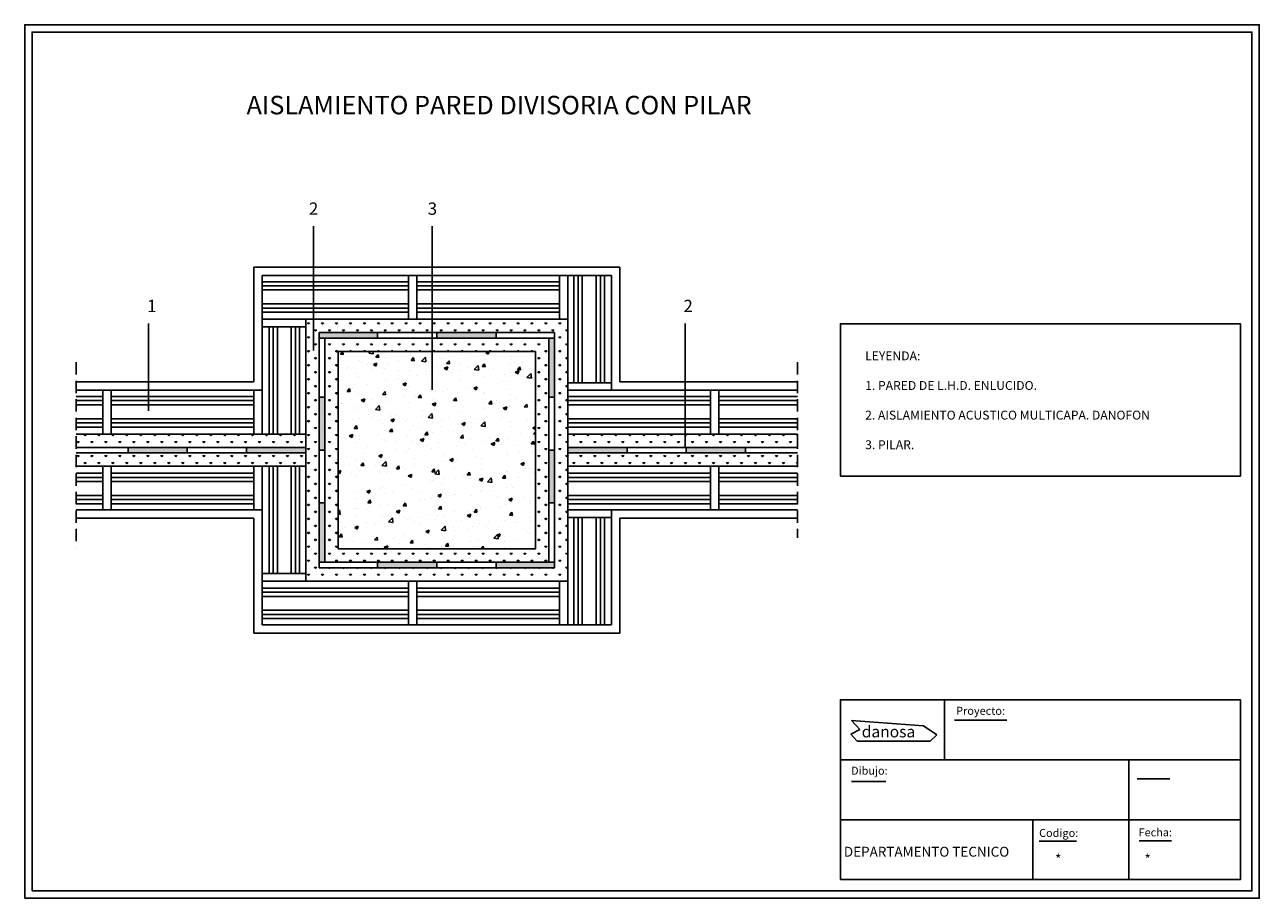
# Model space of a CAD drawing. Extents: x 0 to 250, y 0 to 177.
import ezdxf
from ezdxf.enums import TextEntityAlignment as Align

# ---------------------------------------------------------------- set-up
doc = ezdxf.new("R2010")
doc.units = 0
doc.header["$LTSCALE"] = 5
doc.header["$MEASUREMENT"] = 0
doc.linetypes.add('CONTINUA', pattern=[0])
doc.linetypes.add('LÍNEAS_OCULTAS2', pattern=[0.1875, 0.125, -0.0625])
doc.layers.get('0').update_dxf_attribs({"linetype": 'CONTINUA'})
doc.styles.add('ROMAND', font='romand')
doc.styles.add('SIMPLE', font='SIMPLEX')
doc.styles.get("Standard").update_dxf_attribs({"font": 'ROMANS8.shx'})
pattern_1 = [(90, (-837.731, -312.2025), (-1.4142136, 1.4142136), [0.375, -2.453427]), (45, (-837.731, -312.2025), (-1.4142136, 1.4142136), [0.375, -1.625]), (135, (-837.731, -312.2025), (-1.4142136, -1.4142136), [0.375, -1.625])]

# ---------------------------------------------------------------- blocks, each defined once
blk = doc.blocks.new('LOGOTIPO')
at = {"color": 3}
for p, q in [((16.78, -5.27), (2.24, -4.17)), ((2.24, -4.17), (3.92, -6.05)), ((3.92, -6.05), (2.1, -6.94)), ((2.1, -6.94), (3.4, -8.41)), ((19.49, -7.14), (16.78, -5.27)), ((18.19, -8.41), (19.49, -7.14)), ((3.4, -8.41), (18.19, -8.41))]:
    blk.add_line(p, q, dxfattribs=at)
at = {"color": 3, "style": 'ROMAND'}
blk.add_text('danosa', height=2.317, dxfattribs=at).set_placement((4.3, -7.62))
blk = doc.blocks.new('ATRIBU2')
at = {"color": 3, "linetype": 'ByBlock', "style": 'SIMPLE'}
for tag, height, p in [('TITU1', 3.75, (80.896977, 164.993234)), ('TITU2', 2.5, (80.896977, 157.510804)), ('TITU3', 2.5, (80.896977, 151.602771)), ('TITU4', 2.5, (80.071256, 36.594275))]:
    blk.add_attdef(tag, text='', height=height, dxfattribs=at).set_placement(p, align=Align.CENTER)
blk.add_attdef('TITU5', (124.756129, 15.015998), '', height=3.75, dxfattribs=at)

msp = doc.modelspace()

# ---------------------------------------------------------------- hatches: boundary and pattern name
h = msp.add_hatch()
h.set_pattern_fill('GRASS', color=1, scale=2, style=0)
h.set_pattern_definition(pattern_1)
h.paths.add_polyline_path([(109.97, 117.33), (82.54, 117.33), (82.54, 114.63), (107.27, 114.63), (107.27, 90.81), (107.27, 66.98), (59.62, 66.98), (59.62, 90.81), (59.62, 114.63), (82.54, 114.63), (82.54, 117.33), (56.92, 117.33), (56.92, 90.81), (56.92, 64.28), (77.7, 64.28), (109.97, 64.28), (109.97, 77.17), (109.97, 87.55), (109.97, 90.81)])
h = msp.add_hatch(color=256)
h.paths.add_polyline_path([(60.75, 101.51), (59.62, 101.51), (59.62, 90.81), (60.75, 90.81)])
h.paths.add_polyline_path([(71.45, 114.63), (59.62, 114.63), (59.62, 113.51), (60.75, 113.51), (71.45, 113.51)])
h.paths.add_polyline_path([(95.45, 114.63), (83.45, 114.63), (83.45, 113.51), (95.45, 113.51)])
h.paths.add_polyline_path([(107.27, 113.51), (106.15, 113.51), (106.15, 101.51), (107.27, 101.51)])
h.paths.add_polyline_path([(107.27, 90.81), (106.15, 90.81), (106.15, 80.11), (107.27, 80.11)])
h.paths.add_polyline_path([(107.27, 68.11), (106.15, 68.11), (95.45, 68.11), (95.45, 66.98), (107.27, 66.98)])
h.paths.add_polyline_path([(83.45, 68.11), (71.45, 68.11), (71.45, 66.98), (83.45, 66.98)])
h.paths.add_polyline_path([(60.75, 80.11), (59.62, 80.11), (59.62, 68.11), (60.75, 68.11)])
h = msp.add_hatch()
h.set_pattern_fill('GRASS', color=1, scale=2, style=0)
h.set_pattern_definition(pattern_1)
h.paths.add_polyline_path([(82.54, 113.51), (60.75, 113.51), (60.75, 90.81), (60.75, 68.11), (106.15, 68.11), (106.15, 90.81), (106.15, 113.51), (82.54, 113.51), (82.54, 110.81), (103.45, 110.81), (103.45, 70.81), (63.45, 70.81), (63.45, 110.81), (82.54, 110.81)])
h = msp.add_hatch()
h.set_pattern_fill('AR-CONC', color=8, style=0)
h.set_pattern_definition([(50, (-560.381, -330.989), (7.1726, -0.62752), [0.75, -8.25]), (355, (-560.381, -330.989), (-1.38751, 7.52192), [0.6, -6.6]), (100.4514, (-559.7834, -331.0415), (5.785094, 6.894395), [0.6374, -7.01142]), (46.1842, (-560.381, -328.989), (10.67241, -1.65519), [1.125, -12.375]), (96.6356, (-559.492, -329.127), (9.34663, 9.74118), [0.9561, -10.51713]), (351.1842, (-560.381, -328.989), (9.34662, 9.74119), [0.9, -9.9]), (21, (-559.381, -329.489), (5.96907, -4.02619), [0.75, -8.25]), (326, (-559.381, -329.489), (2.43315, 7.2515), [0.6, -6.6]), (71.4514, (-558.884, -329.825), (8.402226, 3.225305), [0.6374, -7.01142]), (37.5, (-560.381, -330.9892), (0.1215986, 3.3289385), [0, -6.52, 0, -6.7, 0, -6.625]), (7.5, (-560.381, -330.9892), (2.630695, 3.944117), [0, -3.82, 0, -6.37, 0, -2.525]), (327.5, (-562.611, -330.9892), (5.338224, -0.225549), [0, -2.5, 0, -7.8, 0, -10.35]), (317.5, (-563.611, -330.989), (5.831862, 1.00105), [0, -3.25, 0, -5.18, 0, -7.35])])
h.paths.add_polyline_path([(63.45, 70.81), (103.45, 70.81), (103.45, 110.81), (63.45, 110.81)])
h = msp.add_hatch()
h.set_pattern_fill('GRASS', color=1, scale=2, style=0)
h.set_pattern_definition(pattern_1)
h.paths.add_polyline_path([(56.92, 91.37), (56.92, 94.07), (32.14, 94.07), (17.49, 94.07), (16.68, 94.07), (10.42, 94.07), (10.42, 91.37)])
h.paths.add_polyline_path([(56.92, 87.55), (56.92, 90.25), (10.42, 90.25), (10.42, 87.55), (15.8, 87.55)])
h = msp.add_hatch()
h.set_pattern_fill('GRASS', color=1, scale=2, style=0)
h.set_pattern_definition(pattern_1)
h.paths.add_polyline_path([(156.48, 94.07), (140.56, 94.07), (121.3, 94.07), (121.3, 91.37), (156.48, 91.37)])
h.paths.add_polyline_path([(121.3, 94.07), (109.97, 94.07), (109.97, 91.37), (121.3, 91.37)])
h.paths.add_polyline_path([(121.3, 90.25), (109.97, 90.25), (109.97, 87.55), (121.3, 87.55)])
h.paths.add_polyline_path([(156.48, 90.25), (121.3, 90.25), (121.3, 87.55), (150.22, 87.55), (156.48, 87.55)])
h = msp.add_hatch(color=256)
h.paths.add_polyline_path([(44.92, 91.37), (44.92, 90.25), (56.92, 90.25), (56.92, 90.81), (56.92, 91.37)])
h.paths.add_polyline_path([(32.92, 90.25), (32.92, 91.37), (20.92, 91.37), (20.92, 90.25)])
h = msp.add_hatch(color=256)
h.paths.add_polyline_path([(121.3, 91.37), (109.97, 91.37), (109.97, 90.81), (109.97, 90.25), (121.3, 90.25)])
h.paths.add_polyline_path([(121.97, 91.37), (121.3, 91.37), (121.3, 90.25), (121.97, 90.25)])
h.paths.add_polyline_path([(145.97, 91.37), (133.97, 91.37), (133.97, 90.25), (145.97, 90.25)])

# ---------------------------------------------------------------- linework, layer by layer
at = {"color": 1}
for p, q in [((58.48, 110.96), (58.48, 136.18)), ((82.54, 103.04), (82.54, 136.18)), ((111.23, 104.44), (111.23, 126.18)), ((112.07, 104.44), (112.07, 126.18)), ((112.91, 104.44), (112.91, 126.18)), ((115.73, 104.44), (115.73, 126.18)), ((116.57, 104.44), (116.57, 126.18)), ((117.41, 104.44), (117.41, 126.18)), ((77.7, 124.93), (48.07, 124.93)), ((77.7, 124.09), (48.07, 124.09)), ((77.7, 123.25), (48.07, 123.25)), ((108.29, 124.93), (79.39, 124.93)), ((108.29, 124.09), (79.39, 124.09)), ((108.29, 123.25), (79.39, 123.25)), ((77.7, 120.43), (48.07, 120.43)), ((108.29, 120.43), (79.39, 120.43)), ((77.7, 119.59), (48.07, 119.59)), ((77.7, 118.75), (48.07, 118.75)), ((108.29, 119.59), (79.39, 119.59)), ((108.29, 118.75), (79.39, 118.75)), ((25.1, 98.79), (25.1, 116.46)), ((49.49, 94.07), (49.49, 115.81)), ((50.33, 94.07), (50.33, 115.81)), ((51.17, 94.07), (51.17, 115.81)), ((53.99, 94.07), (53.99, 115.81)), ((54.83, 94.07), (54.83, 115.81)), ((55.67, 94.07), (55.67, 115.81)), ((133.72, 91.55), (133.72, 116.46)), ((15.8, 101.67), (10.42, 101.67)), ((15.8, 100.83), (10.42, 100.83)), ((46.39, 101.67), (17.49, 101.67)), ((46.39, 100.83), (17.49, 100.83)), ((109.97, 101.67), (138.87, 101.67)), ((109.97, 100.83), (138.87, 100.83)), ((140.56, 101.67), (156.48, 101.67)), ((140.56, 100.83), (156.48, 100.83)), ((15.8, 99.98), (10.42, 99.98)), ((46.39, 99.98), (17.49, 99.98)), ((109.97, 99.98), (138.87, 99.98)), ((140.56, 99.98), (156.48, 99.98)), ((15.8, 97.17), (10.42, 97.17)), ((15.8, 96.33), (10.42, 96.33)), ((15.8, 95.48), (10.42, 95.48)), ((46.39, 97.17), (17.49, 97.17)), ((46.39, 96.33), (17.49, 96.33)), ((46.39, 95.48), (17.49, 95.48)), ((109.97, 97.17), (138.87, 97.17)), ((109.97, 96.33), (138.87, 96.33)), ((109.97, 95.48), (138.87, 95.48)), ((140.56, 97.17), (156.48, 97.17)), ((140.56, 96.33), (156.48, 96.33)), ((140.56, 95.48), (156.48, 95.48)), ((49.49, 87.55), (49.49, 65.81)), ((50.33, 87.55), (50.33, 65.81)), ((51.17, 87.55), (51.17, 65.81)), ((53.99, 87.55), (53.99, 65.81)), ((54.83, 87.55), (54.83, 65.81)), ((55.67, 87.55), (55.67, 65.81)), ((15.8, 86.13), (10.42, 86.13)), ((15.8, 85.29), (10.42, 85.29)), ((46.39, 86.13), (17.49, 86.13)), ((46.39, 85.29), (17.49, 85.29)), ((109.97, 86.13), (138.87, 86.13)), ((109.97, 85.29), (138.87, 85.29)), ((140.56, 86.13), (156.48, 86.13)), ((140.56, 85.29), (156.48, 85.29)), ((15.8, 84.45), (10.42, 84.45)), ((46.39, 84.45), (17.49, 84.45)), ((109.97, 84.45), (138.87, 84.45)), ((140.56, 84.45), (156.48, 84.45)), ((15.8, 81.63), (10.42, 81.63)), ((15.8, 80.79), (10.42, 80.79)), ((46.39, 81.63), (17.49, 81.63)), ((46.39, 80.79), (17.49, 80.79)), ((109.97, 81.63), (138.87, 81.63)), ((109.97, 80.79), (138.87, 80.79)), ((140.56, 81.63), (156.48, 81.63)), ((140.56, 80.79), (156.48, 80.79)), ((15.8, 79.95), (10.42, 79.95)), ((46.39, 79.95), (17.49, 79.95)), ((109.97, 79.95), (138.87, 79.95)), ((140.56, 79.95), (156.48, 79.95)), ((111.23, 77.17), (111.23, 55.43)), ((112.07, 77.17), (112.07, 55.43)), ((112.91, 77.17), (112.91, 55.43)), ((115.73, 77.17), (115.73, 55.43)), ((116.57, 77.17), (116.57, 55.43)), ((117.41, 77.17), (117.41, 55.43)), ((77.7, 62.87), (48.07, 62.87)), ((108.29, 62.87), (79.39, 62.87)), ((77.7, 62.03), (48.07, 62.03)), ((77.7, 61.18), (48.07, 61.18)), ((108.29, 62.03), (79.39, 62.03)), ((108.29, 61.18), (79.39, 61.18)), ((77.7, 58.37), (48.07, 58.37)), ((77.7, 57.53), (48.07, 57.53)), ((108.29, 58.37), (79.39, 58.37)), ((108.29, 57.53), (79.39, 57.53)), ((77.7, 56.68), (48.07, 56.68)), ((108.29, 56.68), (79.39, 56.68))]:
    msp.add_line(p, q, dxfattribs=at)
for p, q in [((46.39, 127.87), (46.39, 104.61)), ((120.51, 127.87), (46.39, 127.87)), ((120.51, 127.87), (120.51, 104.61)), ((48.07, 117.33), (48.07, 126.18)), ((77.7, 126.18), (48.07, 126.18)), ((109.97, 126.18), (77.7, 126.18)), ((77.7, 126.18), (77.7, 117.33)), ((79.39, 117.33), (79.39, 126.18)), ((108.29, 126.18), (108.29, 117.33)), ((109.97, 104.44), (109.97, 126.18)), ((118.82, 126.18), (109.97, 126.18)), ((118.82, 126.18), (118.82, 102.92)), ((48.07, 117.33), (77.7, 117.33)), ((48.07, 117.33), (48.07, 94.07)), ((48.07, 115.81), (56.92, 115.81)), ((60.75, 113.51), (59.62, 113.51)), ((71.45, 114.63), (71.45, 113.51)), ((83.45, 114.63), (83.45, 113.51)), ((95.45, 114.63), (95.45, 113.51)), ((106.15, 113.51), (107.27, 113.51)), ((46.39, 104.61), (10.42, 104.61)), ((15.8, 102.92), (10.42, 102.92)), ((48.07, 102.92), (15.8, 102.92)), ((15.8, 102.92), (15.8, 94.07)), ((17.49, 94.07), (17.49, 102.92)), ((46.39, 102.92), (46.39, 94.07)), ((118.82, 104.44), (109.97, 104.44)), ((109.97, 102.92), (138.87, 102.92)), ((120.51, 104.61), (156.48, 104.61)), ((138.87, 102.92), (156.48, 102.92)), ((138.87, 94.07), (138.87, 102.92)), ((140.56, 102.92), (140.56, 94.07)), ((60.75, 101.51), (59.62, 101.51)), ((106.15, 101.51), (107.27, 101.51)), ((30.45, 94.07), (10.42, 94.07)), ((10.42, 94.07), (15.8, 94.07)), ((56.92, 94.07), (16.68, 94.07)), ((17.49, 94.07), (46.39, 94.07)), ((56.92, 94.07), (32.14, 94.07)), ((109.97, 94.07), (156.48, 94.07)), ((156.48, 94.07), (140.56, 94.07)), ((56.92, 91.37), (10.42, 91.37)), ((56.92, 90.25), (10.42, 90.25)), ((20.92, 90.25), (20.92, 91.37)), ((32.92, 90.25), (32.92, 91.37)), ((44.92, 90.25), (44.92, 91.37)), ((60.75, 90.81), (59.62, 90.81)), ((107.27, 90.81), (106.15, 90.81)), ((109.97, 91.37), (156.48, 91.37)), ((109.97, 90.25), (156.48, 90.25)), ((121.97, 90.25), (121.97, 91.37)), ((133.97, 90.25), (133.97, 91.37)), ((145.97, 90.25), (145.97, 91.37)), ((10.42, 87.55), (15.8, 87.55)), ((56.92, 87.55), (15.8, 87.55)), ((15.8, 78.7), (15.8, 87.55)), ((17.49, 87.55), (46.39, 87.55)), ((17.49, 87.55), (17.49, 78.7)), ((46.39, 78.7), (46.39, 87.55)), ((48.07, 64.28), (48.07, 87.55)), ((56.92, 87.55), (56.92, 65.81)), ((138.87, 87.55), (109.97, 87.55)), ((109.97, 87.55), (150.22, 87.55)), ((109.97, 78.7), (109.97, 87.55)), ((109.97, 77.17), (109.97, 87.55)), ((138.87, 87.55), (138.87, 78.7)), ((156.48, 87.55), (140.56, 87.55)), ((140.56, 78.7), (140.56, 87.55)), ((60.75, 80.11), (59.62, 80.11)), ((106.15, 80.11), (107.27, 80.11)), ((15.8, 78.7), (10.42, 78.7)), ((48.07, 78.7), (15.8, 78.7)), ((109.97, 78.7), (138.87, 78.7)), ((118.82, 55.43), (118.82, 78.7)), ((138.87, 78.7), (156.48, 78.7)), ((46.39, 77.01), (10.42, 77.01)), ((46.39, 53.75), (46.39, 77.01)), ((109.97, 77.17), (109.97, 55.43)), ((118.82, 77.17), (109.97, 77.17)), ((120.51, 77.01), (156.48, 77.01)), ((120.51, 53.75), (120.51, 77.01)), ((60.75, 68.11), (59.62, 68.11)), ((71.45, 66.98), (71.45, 68.11)), ((83.45, 66.98), (83.45, 68.11)), ((95.45, 66.98), (95.45, 68.11)), ((106.15, 68.11), (107.27, 68.11)), ((48.07, 65.81), (56.92, 65.81)), ((48.07, 64.28), (77.7, 64.28)), ((48.07, 64.28), (48.07, 55.43)), ((77.7, 55.43), (77.7, 64.28)), ((79.39, 64.28), (108.29, 64.28)), ((79.39, 64.28), (79.39, 55.43)), ((108.29, 55.43), (108.29, 64.28)), ((77.7, 55.43), (48.07, 55.43)), ((109.97, 55.43), (77.7, 55.43)), ((118.82, 55.43), (109.97, 55.43)), ((120.51, 53.75), (46.39, 53.75)), ((188.26, 36.09), (198.86, 36.09)), ((167.43, 23.68), (174.38, 23.68)), ((225.3, 24.18), (231.85, 24.18)), ((205.41, 11.59), (212.97, 11.59)), ((225.7, 11.63), (232.19, 11.63))]:
    msp.add_line(p, q)
at = {"color": 1, "linetype": 'LÍNEAS_OCULTAS2', "ltscale": 4}
for p, q in [((10.42, 108.6), (10.42, 71.09)), ((156.48, 108.6), (156.48, 73.02))]:
    msp.add_line(p, q, dxfattribs=at)
at = {"color": 3}
for p, q in [((186.25, 28.08), (186.25, 40.23)), ((246.19, 28.08), (165.19, 28.08)), ((223.55, 28.08), (223.55, 3.78)), ((165.19, 15.93), (246.19, 15.93)), ((204.11, 15.93), (204.11, 3.78))]:
    msp.add_line(p, q, dxfattribs=at)
for points in [[(0, 0), (250, 0), (250, 177), (0, 177)], [(1.5, 1.5), (248.5, 1.5), (248.5, 175.5), (1.5, 175.5)], [(165.19, 85.55), (165.19, 116.41), (246.19, 116.41), (246.19, 85.55)], [(103.45, 110.81), (103.45, 70.81), (63.45, 70.81), (63.45, 110.81)], [(165.19, 3.78), (165.19, 40.23), (246.19, 40.23), (246.19, 3.78)]]:
    msp.add_lwpolyline(points, close=True, dxfattribs=at)
for points in [[(109.97, 90.81), (109.97, 117.33), (56.92, 117.33), (56.92, 90.81)], [(107.27, 90.81), (107.27, 114.63), (59.62, 114.63), (59.62, 90.81)], [(106.15, 90.81), (106.15, 113.51), (60.75, 113.51), (60.75, 90.81)], [(109.97, 90.81), (109.97, 64.28), (56.92, 64.28), (56.92, 90.81)], [(107.27, 90.81), (107.27, 66.98), (59.62, 66.98), (59.62, 90.81)], [(106.15, 90.81), (106.15, 68.11), (60.75, 68.11), (60.75, 90.81)]]:
    msp.add_lwpolyline(points)

# ---------------------------------------------------------------- block references
msp.add_blockref('ATRIBU2', (15.17, -6.16)).add_auto_attribs({'TITU1': 'AISLAMIENTO PARED DIVISORIA CON PILAR'})
msp.add_blockref('LOGOTIPO', (165.19, 40.23))

# ---------------------------------------------------------------- texts
at = {"style": 'SIMPLE'}
for s, p in [('Proyecto:', (188.62, 37.18)), ('Dibujo:', (167.34, 25.05)), ('Codigo:', (205.41, 12.44)), ('Fecha:', (225.55, 12.56))]:
    msp.add_text(s, height=1.62, dxfattribs=at).set_placement(p)
at = {"color": 3, "style": 'SIMPLE'}
msp.add_text('DEPARTAMENTO TECNICO', height=2, dxfattribs=at).set_placement((165.88, 8.44))
at = {"color": 3, "char_height": 2.5, "width": 4.51, "attachment_point": 1}
for s, insert in [('{\\Fromans.shx;2}', (57.56, 140.98)), ('{\\Fromans.shx;3}', (81.62, 140.98)), ('{\\Fromans.shx;1}', (24.78, 121.26)), ('{\\Fromans.shx;2}', (133.39, 121.26))]:
    msp.add_mtext(s, dxfattribs=dict(at, insert=insert))
at = {"insert": (170.19, 110.8), "char_height": 1.8, "width": 75.1, "attachment_point": 1}
msp.add_mtext('{\\Fromans.shx;\\C3;LEYENDA:\\P\\P\\C7;1. PARED DE L.H.D. ENLUCIDO.\\P\\P2. AISLAMIENTO ACUSTICO MULTICAPA. \\C3;DANOFON\\P\\P\\C7;3. PILAR.}', dxfattribs=at)
at = {"color": 7, "char_height": 2, "width": 55.6, "attachment_point": 1, "style": 'SIMPLE'}
for insert in [(208.65, 8.91), (226.76, 8.91)]:
    msp.add_mtext('{\\fTimes New Roman|b0|i0|c0|p18;*}', dxfattribs=dict(at, insert=insert))

doc.saveas('drawing.dxf')
